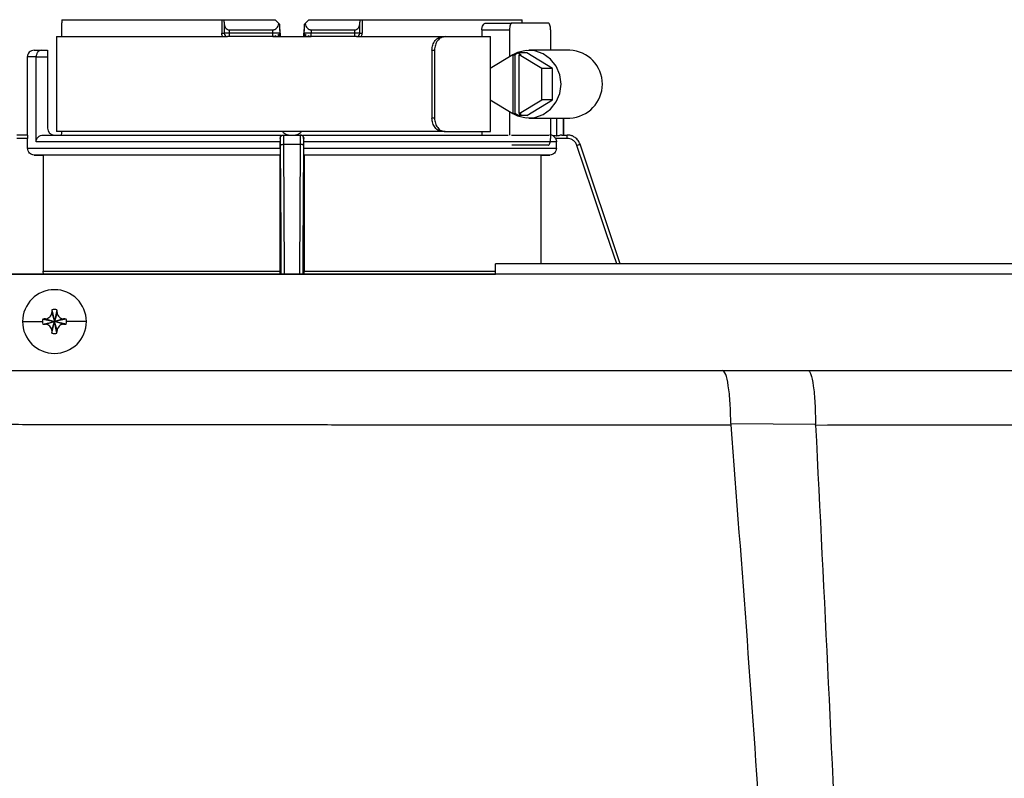
# Model space of a CAD drawing. Units: inches. Extents: x 0.4 to 15.2, y 2.8 to 7.7.
# Drawn here: x 2.5 to 3, y 7.4 to 7.7 of the extents above; entities that cross this region are included whole.
import ezdxf

# ---------------------------------------------------------------- set-up
doc = ezdxf.new("R2010")
doc.units = ezdxf.units.IN
doc.header["$MEASUREMENT"] = 0

# ---------------------------------------------------------------- blocks, each defined once
blk = doc.blocks.new('NPE-A')
at = {"color": 7, "linetype": 'Continuous', "lineweight": 25}
for p, q in [((-0.3265005861083183, 1.299325255270416), (-0.2711234277806989, 1.299325255270416)), ((-0.2711234277806989, 1.299325255270416), (-0.2711234277806989, 1.294624397300131)), ((-0.2711234277806989, 1.299325255270416), (-0.2703058842185138, 1.299325255270416)), ((-0.2703058842185138, 1.298423162391158), (-0.2703058842185138, 1.299325255270416)), ((-0.2703058842185138, 1.299325255270416), (-0.2526774391702256, 1.299325255270416)), ((-0.2409251366339349, 1.299325255270416), (-0.2232966915856467, 1.299325255270416)), ((-0.2232966915856467, 1.299325255270416), (-0.2232966915856467, 1.298423162391158)), ((-0.2232966915856467, 1.299325255270416), (-0.2224791480234616, 1.299325255270416)), ((-0.2224791480234616, 1.299325255270416), (-0.2224791480234616, 1.294624327250988)), ((-0.2224791480234616, 1.299325255270416), (-0.1671020072081306, 1.299325255270416)), ((-0.3266067806109534, 1.297642955022839), (-0.326610458191025, 1.293449112758415)), ((-0.2703058842185138, 1.298423162391158), (-0.2703058842185138, 1.294624397300131)), ((-0.2685271613239182, 1.295799611792701), (-0.2534897290465936, 1.295799611792701)), ((-0.2685271613239182, 1.295799611792701), (-0.2685271613239182, 1.294624397300131)), ((-0.2534686617664705, 1.294624397300131), (-0.2534897290465936, 1.295799611792701)), ((-0.250950237421202, 1.295073902658588), (-0.2509834232032782, 1.29697496638356)), ((-0.2426191526008823, 1.29697496638356), (-0.2426523383829584, 1.295073832609441)), ((-0.2401128467575668, 1.295799611792701), (-0.2401339140376899, 1.294624397300131)), ((-0.2401128467575668, 1.295799611792701), (-0.2250754144802423, 1.295799611792701)), ((-0.2250754144802423, 1.294624397300131), (-0.2250754144802423, 1.295799611792701)), ((-0.2232966915856467, 1.294624397300131), (-0.2232966915856467, 1.298423162391158)), ((-0.1810236616917515, 1.295799611792701), (-0.1810236616917515, 1.293449112758415)), ((-0.1810236616917515, 1.295799611792701), (-0.1714407636396567, 1.295799611792701)), ((-0.1796647958553252, 1.298150040777843), (-0.1706937245411291, 1.298150040777843)), ((-0.1714407636396567, 1.295799611792701), (-0.1714407636396567, 1.286510464826891)), ((-0.1579938497186981, 1.298150040777843), (-0.1706937245411291, 1.298150040777843)), ((-0.157246810620167, 1.295799611792701), (-0.157246810620167, 1.288748184738983)), ((-0.328362212165098, 1.293449112758415), (-0.328362212165098, 1.260542686671551)), ((-0.328362212165098, 1.293449112758415), (-0.2691306522136558, 1.293449112758415)), ((-0.2685271613239182, 1.294624397300131), (-0.2703058842185138, 1.294624397300131)), ((-0.2682412907663598, 1.293449112758415), (-0.2691306522136558, 1.293449112758415)), ((-0.2534686617664705, 1.294624397300131), (-0.2685271613239182, 1.294624397300131)), ((-0.2533809252133368, 1.293449112758415), (-0.2682412907663598, 1.293449112758415)), ((-0.2521650997294047, 1.29346760573249), (-0.2522251668705715, 1.293449182807558)), ((-0.2515705576178406, 1.293449112758415), (-0.2420309849614435, 1.293449112758415)), ((-0.2413773388844456, 1.293449182807558), (-0.2414374060256124, 1.29346760573249)), ((-0.2408221819042191, 1.293449112758415), (-0.2401095544477891, 1.293449112758415)), ((-0.2253612850378006, 1.293449112758415), (-0.2402216330785387, 1.293449112758415)), ((-0.2250754144802423, 1.294624397300131), (-0.2401339140376899, 1.294624397300131)), ((-0.2244719235905046, 1.293449112758415), (-0.2253612850378006, 1.293449112758415)), ((-0.2232966915856467, 1.294624397300131), (-0.2250754144802423, 1.294624397300131)), ((-0.2244719235905046, 1.293449112758415), (-0.1946236154805463, 1.293449112758415)), ((-0.1946236154805463, 1.293449112758415), (-0.1937426949551282, 1.293449112758415)), ((-0.1937426949551282, 1.293449112758415), (-0.1780634373938932, 1.293449112758415)), ((-0.1780634373938932, 1.282477805643316), (-0.1780634373938932, 1.293449112758415)), ((-0.3384691828896693, 1.286397755753841), (-0.3384691828896693, 1.259367472178978)), ((-0.3361187539045269, 1.288748184738983), (-0.3335774760259598, 1.288748184738983)), ((-0.3354045678546365, 1.257017043193835), (-0.3354045678546365, 1.286397755753841)), ((-0.3354045678546365, 1.286397755753841), (-0.3314178258850988, 1.286397755753841)), ((-0.3335774760259598, 1.288748184738983), (-0.3314178258850988, 1.288748184738983)), ((-0.3314178258850988, 1.288748184738983), (-0.3314178258850988, 1.286397755753841)), ((-0.3314178258850988, 1.286397755753841), (-0.3314178258850988, 1.261717901164124)), ((-0.1983234361553643, 1.288748184738983), (-0.1983234361553643, 1.265243614690979)), ((-0.1983234361553643, 1.288748184738983), (-0.1974439691496863, 1.288748184738983)), ((-0.1974439691496863, 1.288748184738983), (-0.1974439691496863, 1.265243614690979)), ((-0.1703516220330472, 1.28717369012436), (-0.1781516467787527, 1.282424077949701)), ((-0.1703516220330472, 1.28717369012436), (-0.1703516220330472, 1.266818109305605)), ((-0.1703516220330472, 1.28717369012436), (-0.1696045654222311, 1.28717369012436)), ((-0.1684902761728446, 1.287852256184417), (-0.1696045654222311, 1.28717369012436)), ((-0.1696045654222311, 1.28717369012436), (-0.1696045654222311, 1.266818109305605)), ((-0.1684902761728446, 1.287852256184417), (-0.1673759869234581, 1.28717369012436)), ((-0.1655020847541537, 1.287852256184417), (-0.1684902761728446, 1.287852256184417)), ((-0.1681230435342742, 1.266818109305605), (-0.1681230435342742, 1.28717369012436)), ((-0.1603230012762837, 1.282424077949701), (-0.1681230435342742, 1.28717369012436)), ((-0.1681230435342742, 1.28717369012436), (-0.1673759869234581, 1.28717369012436)), ((-0.1565877532467768, 1.282424077949701), (-0.1655020847541537, 1.287852256184417)), ((-0.150561057611563, 1.288748184738983), (-0.1647550281433412, 1.288748184738983)), ((-0.1781516467787527, 1.282424077949701), (-0.1781516467787527, 1.271567791529408)), ((-0.1603230012762837, 1.271567791529408), (-0.1603230012762837, 1.282424077949701)), ((-0.1565877532467768, 1.282424077949701), (-0.1603230012762837, 1.282424077949701)), ((-0.1565877532467768, 1.271567791529408), (-0.1565877532467768, 1.282424077949701)), ((-0.1781516467787527, 1.271567791529408), (-0.1703516220330472, 1.266818109305605)), ((-0.1780634373938932, 1.260542686671551), (-0.1780634373938932, 1.271514063835793)), ((-0.1681230435342742, 1.266818109305605), (-0.1603230012762837, 1.271567791529408)), ((-0.1655020847541537, 1.266139613294692), (-0.1565877532467768, 1.271567791529408)), ((-0.1565877532467768, 1.271567791529408), (-0.1603230012762837, 1.271567791529408)), ((-0.1974439691496863, 1.265243614690979), (-0.1983234361553643, 1.265243614690979)), ((-0.1714407636396567, 1.267481334603074), (-0.1714407636396567, 1.259319908810054)), ((-0.1703516220330472, 1.266818109305605), (-0.1696045654222311, 1.266818109305605)), ((-0.1684902761728446, 1.266139613294692), (-0.1696045654222311, 1.266818109305605)), ((-0.1684902761728446, 1.266139613294692), (-0.1673759869234581, 1.266818109305605)), ((-0.1655020847541537, 1.266139613294692), (-0.1684902761728446, 1.266139613294692)), ((-0.1681230435342742, 1.266818109305605), (-0.1673759869234581, 1.266818109305605)), ((-0.1647550281433412, 1.265243614690979), (-0.150561057611563, 1.265243614690979)), ((-0.157246810620167, 1.265243614690979), (-0.157246810620167, 1.258192257686408)), ((-0.1527829113924903, 1.259367472178978), (-0.1527829113924903, 1.265243614690979)), ((-0.338422495135047, 1.259367472178978), (-0.3420960473807797, 1.259367472178978)), ((-0.3329705352158692, 1.259367472178978), (-0.250593949961418, 1.259367472178978)), ((-0.1946236154805463, 1.260542686671551), (-0.328362212165098, 1.260542686671551)), ((-0.2496626465890175, 1.259367472178978), (-0.243939929215143, 1.259367472178978)), ((-0.2430044754309486, 1.259367472178978), (-0.1719013192506169, 1.259367472178978)), ((-0.1937426949551282, 1.260542686671551), (-0.1946236154805463, 1.260542686671551)), ((-0.1937426949551282, 1.260542686671551), (-0.1780634373938932, 1.260542686671551)), ((-0.1810236616917515, 1.260542686671551), (-0.1810236616917515, 1.259367472178978)), ((-0.1708134385285989, 1.259367472178978), (-0.1578741357312248, 1.259367472178978)), ((-0.1533204510129467, 1.259367472178978), (-0.1515065284233807, 1.259367472178978)), ((-0.1514635707856884, 1.259367472178978), (-0.1515065284233807, 1.259367472178978)), ((-0.3383773834861701, 1.258192257686408), (-0.3421165717800372, 1.258192257686408)), ((-0.3383773834861701, 1.254748992002297), (-0.3383773834861701, 1.258192257686408)), ((-0.2509029542488557, 1.257017043193835), (-0.3354045678546365, 1.257017043193835)), ((-0.2508376859587302, 1.258192257686408), (-0.2509084706189613, 1.258192257686408)), ((-0.2509029542488557, 1.254748992002297), (-0.2509029542488557, 1.257017043193835)), ((-0.2496358878159251, 1.25616146294634), (-0.2439666879882354, 1.25616146294634)), ((-0.2426941051851992, 1.258192257686408), (-0.2427648723331453, 1.258192257686408)), ((-0.2426996040430198, 1.254748992002297), (-0.2426996040430198, 1.257017043193835)), ((-0.1552251923179904, 1.257017043193835), (-0.2426996040430198, 1.257017043193835)), ((-0.1579938497186981, 1.255841758652119), (-0.1706937245411291, 1.255841758652119)), ((-0.1514860040241233, 1.258192257686408), (-0.1555406586389851, 1.258192257686408)), ((-0.1552251923179904, 1.254748992002297), (-0.1552251923179904, 1.257017043193835)), ((-0.1470066764724309, 1.25616146294634), (-0.1470577773231392, 1.256305904281719)), ((-0.1331031734733032, 1.214708761068115), (-0.1470066764724309, 1.25616146294634)), ((-0.3383773834861701, 1.254748992002297), (-0.2509029542488557, 1.254748992002297)), ((-0.2509433550927846, 1.252398843213731), (-0.3360636952771701, 1.252398843213731)), ((-0.250997503081267, 1.252344835323536), (-0.332961008532253, 1.252344835323536)), ((-0.332961008532253, 1.252344835323536), (-0.332961008532253, 1.212161634086003)), ((-0.250997503081267, 1.252344835323536), (-0.250997503081267, 1.212161634086003)), ((-0.2426996040430198, 1.254748992002297), (-0.1552251923179904, 1.254748992002297)), ((-0.1575388630147054, 1.252398843213731), (-0.2426592207113758, 1.252398843213731)), ((-0.242605072722897, 1.252344835323536), (-0.242605072722897, 1.212161634086003)), ((-0.1606415497596225, 1.252344835323536), (-0.242605072722897, 1.252344835323536)), ((-0.1606415497596225, 1.252344835323536), (-0.1606415497596225, 1.214708761068115)), ((0.1762813845007172, 1.214708761068115), (-0.1762875164650681, 1.214708761068115)), ((-0.5030013483485598, 1.211183047541256), (-0.1762875164650681, 1.211183047541256)), ((-0.1762875164650681, 1.211183047541256), (-0.5030013483485598, 1.211183047541256)), ((-0.332961008532253, 1.212161634086003), (-0.250997503081267, 1.212161634086003)), ((0.1762813845007172, 1.211094925717829), (-0.1762875164650681, 1.211094925717829)), ((-0.3299751287353254, 1.197829088834675), (-0.329067361875383, 1.194729834497823)), ((-0.3299302272338787, 1.19880585410167), (-0.329067361875383, 1.194729834497823)), ((-0.3282044965168873, 1.19880585410167), (-0.329067361875383, 1.194729834497823)), ((-0.3281595950154406, 1.197829088834675), (-0.329067361875383, 1.194729834497823)), ((-0.3401145322136701, 1.194729834497823), (-0.3332337098507006, 1.194729834497823)), ((-0.3331433464546565, 1.195592699856318), (-0.329067361875383, 1.194729834497823)), ((-0.3331433464546565, 1.193866969139327), (-0.329067361875383, 1.194729834497823)), ((-0.3321666512368056, 1.195637601357765), (-0.329067361875383, 1.194729834497823)), ((-0.3321666512368056, 1.193822067637884), (-0.329067361875383, 1.194729834497823)), ((-0.3299751287353254, 1.191630580160973), (-0.329067361875383, 1.194729834497823)), ((-0.3299302272338787, 1.190653814893976), (-0.329067361875383, 1.194729834497823)), ((-0.3259680725139604, 1.195637601357765), (-0.329067361875383, 1.194729834497823)), ((-0.324991342271536, 1.195592699856318), (-0.329067361875383, 1.194729834497823)), ((-0.3281595950154406, 1.191630580160973), (-0.329067361875383, 1.194729834497823)), ((-0.3259680725139604, 1.193822067637884), (-0.329067361875383, 1.194729834497823)), ((-0.3282044965168873, 1.190653814893976), (-0.329067361875383, 1.194729834497823)), ((-0.324991342271536, 1.193866969139327), (-0.329067361875383, 1.194729834497823)), ((-0.3180201915370959, 1.194729834497823), (-0.3249010139000654, 1.194729834497823)), ((-0.09765609995016944, 1.177806521647534), (-0.06809574198174118, 1.177806521647534)), ((-0.09483522966859126, 1.159352004553751), (-0.06548498410825032, 1.159205391694899))]:
    blk.add_line(p, q, dxfattribs=at)
at = {"color": 8, "linetype": 'Continuous', "lineweight": 25}
for p, q in [((-0.3354045678546365, 1.286397755753841), (-0.3384691828896693, 1.286397755753841)), ((-0.1551442330195607, 1.265243614690979), (-0.1551442330195607, 1.259018487342479)), ((-0.1527940492064219, 1.265243614690979), (-0.1527940492064219, 1.259367472178978)), ((-0.2493660059755329, 1.211183047541256), (-0.2496358878159251, 1.25616146294634)), ((-0.2439666879882354, 1.25616146294634), (-0.2442365523163426, 1.211183047541256)), ((-0.1470066764724309, 1.25616146294634), (-0.1470469372180732, 1.25616146294634)), ((-0.133133495996608, 1.214708761068115), (-0.1470469372180732, 1.25616146294634)), ((-0.242605072722897, 1.212161634086003), (-0.1762875164650681, 1.212161634086003))]:
    blk.add_line(p, q, dxfattribs=at)
at = {"color": 7, "linetype": 'Continuous', "lineweight": 25, "flags": 128}
for points in [[(-0.2509427421627721, 1.294644851650242), (-0.250972040217343, 1.296323229145743), (-0.2509950688735054, 1.297642955022839)], [(-0.2426074894183701, 1.297642955022839), (-0.242636769960656, 1.295965978510223), (-0.2426598336413883, 1.294644851650242)], [(-0.1706937245411291, 1.298150040777843), (-0.170839461785677, 1.298104859079823), (-0.1709795950986874, 1.297971135263507), (-0.1711087657206301, 1.297753912867284), (-0.1712219651376878, 1.297461597788454), (-0.1713148678152103, 1.297105467939241), (-0.1713839012468392, 1.296699042804482), (-0.1714264210773793, 1.296258153490763), (-0.1714407636396567, 1.295799611792701)], [(-0.157246810620167, 1.295799611792701), (-0.1572611531824479, 1.296258153490763), (-0.157303673012988, 1.296699042804482), (-0.1573727064446169, 1.297105467939241), (-0.1574656091221358, 1.297461597788454), (-0.1575788085391971, 1.297753912867284), (-0.1577079616488513, 1.297971135263507), (-0.1578481124741467, 1.298104859079823), (-0.1579938497186981, 1.298150040777843)], [(-0.1703264743902702, 1.266818109305605), (-0.1687503161084736, 1.266025012894749), (-0.1657557151930875, 1.265291108010762), (-0.162684953345648, 1.265448228241246), (-0.1597717670481325, 1.266484325133396), (-0.1572379143788518, 1.268320663449112), (-0.1552763106809836, 1.270817355047386), (-0.1540362306808676, 1.273784426649092), (-0.1536121181371877, 1.276995899714981), (-0.1540362306808676, 1.280207442830017), (-0.1552763106809836, 1.283174444382579), (-0.1572379143788518, 1.285671206029997), (-0.1597717670481325, 1.287507474296566), (-0.162684953345648, 1.288543641237863), (-0.1657557151930875, 1.288700761468347), (-0.1687503161084736, 1.287966786535216), (-0.1703264743902702, 1.28717369012436)], [(-0.1579938497186981, 1.255841758652119), (-0.1578481124741467, 1.255886940350143), (-0.1577079616488513, 1.256020734215602), (-0.1575788085391971, 1.256237886562682), (-0.1574656091221358, 1.256530201641512), (-0.1573727064446169, 1.256886401539868), (-0.157303673012988, 1.257292756625484), (-0.1572611531824479, 1.257733715988346), (-0.157246810620167, 1.258192257686408)], [(-0.3360636952771701, 1.252398843213731), (-0.3343225187238781, 1.252368511934284), (-0.332961008532253, 1.252344835323536)], [(-0.250997503081267, 1.252344835323536), (-0.2509672418509632, 1.252375026504696), (-0.2509433550927846, 1.252398843213731)], [(-0.2426592207113758, 1.252398843213731), (-0.2426288368950738, 1.252368511934284), (-0.242605072722897, 1.252344835323536)], [(-0.1606415497596225, 1.252344835323536), (-0.1589077633910436, 1.252375026504696), (-0.1575388630147054, 1.252398843213731)]]:
    blk.add_lwpolyline(points, dxfattribs=at)
at = {"color": 8, "linetype": 'Continuous', "lineweight": 25, "flags": 128}
for points in [[(-0.2505179641522248, 1.211183047541256), (-0.2505997640403856, 1.225146713999125), (-0.2506870102495122, 1.240039372207631), (-0.2507792999970222, 1.255787680712784)], [(-0.2428232758071383, 1.255787680712784), (-0.2429327801318395, 1.237098639084154), (-0.2430387644870444, 1.219010899309501), (-0.2430846116519356, 1.211183047541256)], [(-0.1343514930040131, 1.214708761068115), (-0.1378547732924333, 1.225146713999125), (-0.142853629078372, 1.240039372207631), (-0.1481401942119065, 1.255787680712784)]]:
    blk.add_lwpolyline(points, dxfattribs=at)
at = {"color": 7, "linetype": 'Continuous', "lineweight": 25}
for centre, radius, start, end in [((-0.2691306496918864, 1.294624362555753), 0.001175229623186517, 180, 270), ((-0.2671047547624263, 1.294347967468463), 0.001449018246265805, 169.0022510724255, 218.3394917931297), ((-0.252117794425329, 1.294624362555753), 0.001175229623186886, 269.999940495264, 1.000001040553585), ((-0.2414847780568203, 1.294624362555753), 0.001175229623186493, 178.9999999994581, 270), ((-0.2264977550478144, 1.294347951416421), 0.001448956526877555, 321.6593872901955, 10.99886984422679), ((-0.2244719240108013, 1.294624362555753), 0.001175229623186517, 270, 0), ((-0.3361187382135193, 1.28639775519345), 0.002350459246373352, 89.99999999999655, 180), ((-0.1510512757221052, 1.276995899714981), 0.0117625047112123, 272.3885700154005, 87.61142998459948), ((-0.3290673604743988, 1.26171793310653), 0.002350459246372981, 180, 270), ((-0.1514635739053725, 1.254666555367413), 0.004700918492745856, 68.08404194901883, 90), ((-0.3290673604743988, 1.1947298445849), 0.01104715845795331, 0, 180), ((-0.2574320568003239, 1.194983728053144), 0.0725988523583112, 176.9821426258486, 177.7538359793632), ((-0.3290673604743988, 1.1947298445849), 0.004166334099590416, 78.04714410929606, 101.952855890704), ((-0.4007026669508187, 1.194983728053129), 0.0725988523586864, 2.24616402063685, 3.017857374144497), ((-0.3290673604743988, 1.1947298445849), 0.01104715845795331, 180, 0), ((-0.3290673604743988, 1.1947298445849), 0.004166334099590916, 168.0471441093027, 180), ((-0.3290673604743988, 1.1947298445849), 0.004166334099590971, 180, 191.9528558907078), ((-0.3293245877715785, 1.12317221518394), 0.07252109705500846, 92.24596646594637, 93.01843193660218), ((-0.3292613893217984, 1.267662143337722), 0.07389720783732648, 266.9887605795741, 267.7468410179811), ((-0.3288122558148758, 1.123123124205714), 0.0725702333969293, 86.98191002365319, 87.75388008439174), ((-0.328875585772481, 1.267714144266881), 0.07394925707466213, 272.2533179638664, 273.0108919279907), ((-0.3290673604743988, 1.1947298445849), 0.004166334099590863, 0, 11.9528558906973), ((-0.3290673604743988, 1.1947298445849), 0.00416633409959092, 348.0471441092919, 0), ((-0.2572580177929156, 1.194483941444782), 0.0727730712174937, 182.2470877521678, 183.0169336426225), ((-0.3290673604743988, 1.1947298445849), 0.004166334099591246, 258.0471441092994, 281.9528558907006), ((-0.400876705958227, 1.194483941444796), 0.07277307121787041, 356.9830663573842, 357.7529122478354)]:
    blk.add_arc(centre, radius, start, end, dxfattribs=at)
for points, knots in [([(-0.3265005861083183, 1.299325255270416), (-0.3265227986775565, 1.299011300245693), (-0.3265624640857412, 1.298450664775119), (-0.326593239418498, 1.297889755807708), (-0.3266067806109534, 1.297642955022839)], [0, 0, 0, 0, 0.5599985038450336, 1, 1, 1, 1]), ([(-0.2526774391702256, 1.299325255270416), (-0.252413589711656, 1.299061434467612), (-0.2519424168680169, 1.298590312796401), (-0.2514694906270252, 1.298117331119764), (-0.2512613957198278, 1.297909211820018)], [0, 0, 0, 0, 0.5599844348624774, 1, 1, 1, 1]), ([(-0.2423411800843362, 1.297909211820018), (-0.2420763700946276, 1.298174021809723), (-0.2416034938438878, 1.298646898060463), (-0.2411324129397643, 1.29911797896459), (-0.2409251366339349, 1.299325255270416)], [0, 0, 0, 0, 0.5599984970493497, 1, 1, 1, 1]), ([(-0.1670254434934983, 1.298150040777843), (-0.1670336414890679, 1.298295099430069), (-0.1670557874596008, 1.298686959197644), (-0.1670841462653472, 1.29907859513059), (-0.1671020072081306, 1.299325255270416)], [0, 0, 0, 0, 0.3701800088415484, 1, 1, 1, 1]), ([(-0.2703058842185138, 1.298423162391158), (-0.2702838359749096, 1.298068096439009), (-0.270242738671479, 1.297406263531391), (-0.2698929969297532, 1.296559476546664), (-0.2694075786133838, 1.296049857000559), (-0.2689199138650247, 1.295829675208759), (-0.2686555943328075, 1.295809442753873), (-0.2685271613239182, 1.295799611792701)], [0, 0, 0, 0, 0.3100497171716304, 0.5779239168977602, 0.8036910498174391, 0.9046133710490023, 1, 1, 1, 1]), ([(-0.2534897290465936, 1.295799611792701), (-0.2533706797037796, 1.295807294298607), (-0.2531275888645561, 1.295822981464655), (-0.2526391573620239, 1.295996546116138), (-0.2520838452379353, 1.296404482374177), (-0.2515726304132444, 1.297089064113168), (-0.2513690681581495, 1.29762547962291), (-0.2512613957198278, 1.297909211820018)], [0, 0, 0, 0, 0.1000801594397289, 0.2043570285399352, 0.4357542862556705, 0.70154726483079, 1, 1, 1, 1]), ([(-0.2512613957198278, 1.297909211820018), (-0.2511843285205069, 1.297832165047852), (-0.2510340045401749, 1.297681880911847), (-0.2510078262395206, 1.297655709185181), (-0.2509950688735054, 1.297642955022839)], [0, 0, 0, 0, 0.5126740201335077, 1, 1, 1, 1]), ([(-0.2426074894183701, 1.297642955022839), (-0.2425947355173841, 1.297655704368909), (-0.24256856749942, 1.297681863041239), (-0.2424182401365316, 1.297832164861402), (-0.2423411800843362, 1.297909211820018)], [0, 0, 0, 0, 0.4873850593927262, 1, 1, 1, 1]), ([(-0.2423411800843362, 1.297909211820018), (-0.2422334279485712, 1.297625423652624), (-0.2420299114956295, 1.297089419787776), (-0.2415195041003757, 1.29640505262743), (-0.2409646113081132, 1.295997424946206), (-0.2404760096680236, 1.295823069743912), (-0.2402322559960142, 1.295807324849319), (-0.2401128467575668, 1.295799611792701)], [0, 0, 0, 0, 0.2985313613375067, 0.5638500185672839, 0.7951023724683995, 0.8996254314399981, 1, 1, 1, 1]), ([(-0.2250754144802423, 1.295799611792701), (-0.2249469940953419, 1.295809445589084), (-0.2246826757246099, 1.29582968577945), (-0.2241950021147454, 1.296049840173145), (-0.2237095797953026, 1.296559480440811), (-0.2233598368408971, 1.29740626229753), (-0.2233187397273697, 1.298068096008189), (-0.2232966915856467, 1.298423162391158)], [0, 0, 0, 0, 0.09537750489790409, 0.196308605665169, 0.422075835364206, 0.6899501499196853, 0.9999999999999999, 0.9999999999999999, 0.9999999999999999, 0.9999999999999999]), ([(-0.1810236616917515, 1.295799611792701), (-0.1810187006638466, 1.295951707500011), (-0.1810087868516257, 1.296255646181907), (-0.1808994318656916, 1.296843881617006), (-0.1806462805694637, 1.297498731268439), (-0.180189323332735, 1.298041510092046), (-0.1798403421381651, 1.298113718260366), (-0.1796647958553252, 1.298150040777843)], [0, 0, 0, 0, 0.1217552658485695, 0.2433082147435512, 0.4916221859184717, 0.7442732246598407, 1, 1, 1, 1]), ([(-0.2711234277806989, 1.294624397300131), (-0.2710090821054238, 1.294624397300128), (-0.2707803894062921, 1.294624397300131), (-0.2705179800292201, 1.294624397300128), (-0.2703398090859837, 1.294624397300131), (-0.2703171924829719, 1.294624397300131), (-0.2703058842185138, 1.294624397300131)], [0, 0, 0, 0, 0.2499974787415663, 0.4999979059302307, 0.7499997720182321, 1, 1, 1, 1]), ([(-0.2509427421627721, 1.294644851650242), (-0.2509674960204309, 1.294644705534671), (-0.2510211005291525, 1.294644389121222), (-0.2514061005423487, 1.294641100354545), (-0.2518758938399743, 1.294637280874921), (-0.2523377184771307, 1.294633740016808), (-0.2528811193540628, 1.294629347547046), (-0.253269198956916, 1.294626077842908), (-0.2534686617664705, 1.294624397300131)], [0, 0, 0, 0, 0.1996658048825984, 0.4323765421603069, 0.5617880178255586, 0.6995329747879037, 0.845567773760062, 1, 1, 1, 1]), ([(-0.2533809252133368, 1.293449112758415), (-0.2533924283026268, 1.293466774728588), (-0.2534154345647808, 1.293502098797239), (-0.2534444197334744, 1.293773887897347), (-0.2534647145673838, 1.294162366110646), (-0.2534673459984462, 1.294470382807569), (-0.2534686617664705, 1.294624397300131)], [0, 0, 0, 0, 0.2499936528876256, 0.4999891219022908, 0.7499845870885551, 1, 1, 1, 1]), ([(-0.2534293116597064, 1.293532821485757), (-0.2533172656315459, 1.293532914874605), (-0.2530932004567654, 1.293533101629903), (-0.2527647509419901, 1.293533381997483), (-0.2524559634758263, 1.293533662129589), (-0.2522823804817997, 1.293533848878416), (-0.2521955711071386, 1.293533942272065)], [0, 0, 0, 0, 0.2499313051972696, 0.4998026480825313, 0.749849807743833, 1, 1, 1, 1]), ([(-0.2522336778415928, 1.293449112758415), (-0.252235824245586, 1.293449112758415), (-0.2522770750601546, 1.293449112758415), (-0.2525447522682691, 1.293449112758415), (-0.2529505458192014, 1.293449112758415), (-0.2532375507438169, 1.293449112758415), (-0.2533809252133368, 1.293449112758415)], [0, 0, 0, 0, 0.02086498216866494, 0.4009951124344254, 0.7007646885906864, 1, 1, 1, 1]), ([(-0.2526307339033182, 1.293800619364108), (-0.2525317857751241, 1.293746001035503), (-0.2523419973699299, 1.293641239827091), (-0.2521902247336365, 1.293533491299266), (-0.2521789727935209, 1.293498356681388), (-0.2521744863147271, 1.293484347477959)], [0, 0, 0, 0, 0.3957471764911659, 0.7590666630775548, 1, 1, 1, 1]), ([(-0.2516823910765866, 1.293532821485757), (-0.2516149946200146, 1.293567673205613), (-0.2514742213438177, 1.293640469180877), (-0.2514229998540374, 1.293800977038101), (-0.2514965735931882, 1.29399333196506), (-0.2516618266078312, 1.294135512181464), (-0.2517461883346834, 1.294208095236032)], [0, 0, 0, 0, 0.224219417942853, 0.4683347412684067, 0.7285846831293348, 1, 1, 1, 1]), ([(-0.2514494776720555, 1.293800619364108), (-0.2513993534277412, 1.29386326734747), (-0.2513001923500562, 1.293987204209364), (-0.2512029063484194, 1.294206621146506), (-0.2511447534923528, 1.2944313056383), (-0.2511404673531936, 1.294582203415127), (-0.2511383894225767, 1.294655359021876)], [0, 0, 0, 0, 0.2633155963627152, 0.520918742291403, 0.7677402488886905, 1, 1, 1, 1]), ([(-0.2509427421627721, 1.294644851650242), (-0.2509373904808549, 1.294337655930514), (-0.2509311976787616, 1.29398217847025), (-0.2509229832234199, 1.293512857040492), (-0.2509218675177942, 1.293449112758415)], [0, 0, 0, 0, 0.864177772343375, 0.9999999999999999, 0.9999999999999999, 0.9999999999999999, 0.9999999999999999]), ([(-0.2426807082863662, 1.293449112758415), (-0.242679604521969, 1.29351218930273), (-0.2426713888871832, 1.293981686101828), (-0.2426651952060703, 1.294337146816828), (-0.2426598336413883, 1.294644851650242)], [0, 0, 0, 0, 0.1343492531540392, 1, 1, 1, 1]), ([(-0.2401339140376899, 1.294624397300131), (-0.240333370728498, 1.2946260778709), (-0.240721449577366, 1.294629347723456), (-0.2412648528274219, 1.294633739925294), (-0.2417266818796955, 1.294637280887892), (-0.2421964753041317, 1.294641100348047), (-0.2425814752641153, 1.294644389122892), (-0.2426350797802905, 1.294644705535196), (-0.2426598336413883, 1.294644851650242)], [0, 0, 0, 0, 0.1544277184921085, 0.3004668882402506, 0.4382118721737058, 0.5676233731783331, 0.8003341560218982, 1, 1, 1, 1]), ([(-0.2424641863815837, 1.294655359021876), (-0.2424621101258582, 1.294582202805396), (-0.2424578273860776, 1.294431301818436), (-0.2423996458114794, 1.294206625564941), (-0.2423023691146839, 1.293987198687459), (-0.2422031949619325, 1.293863266324204), (-0.2421530631075315, 1.293800619364108)], [0, 0, 0, 0, 0.2322558423266872, 0.4790793936826529, 0.7366782043134225, 1, 1, 1, 1]), ([(-0.241856387469477, 1.294208095236032), (-0.241940742075444, 1.294135511727253), (-0.2421059848901999, 1.293993327395308), (-0.2421795575112407, 1.293800975277515), (-0.2421283402503194, 1.293640487414999), (-0.241987553458342, 1.293567632028561), (-0.2419201497030039, 1.293532751436613)], [0, 0, 0, 0, 0.2714087732069504, 0.5316645027273809, 0.7757774658242969, 0.9999999999999999, 0.9999999999999999, 0.9999999999999999, 0.9999999999999999]), ([(-0.24142801944029, 1.293484347477959), (-0.2414235408521905, 1.293498331371071), (-0.2414123059413542, 1.293533411130332), (-0.2412606023272674, 1.293641162989084), (-0.2410708223572671, 1.293745974085974), (-0.2409718769254157, 1.293800619364108)], [0, 0, 0, 0, 0.2408551864164603, 0.6042052729890904, 0.9999999999999999, 0.9999999999999999, 0.9999999999999999, 0.9999999999999999]), ([(-0.2414069871847369, 1.293533942272065), (-0.2413201778146126, 1.293533846790305), (-0.2411465948296667, 1.293533655866112), (-0.2408378072752073, 1.293533407031996), (-0.2405093638181641, 1.29353300782036), (-0.2402853043356481, 1.293532836903177), (-0.2401732641444576, 1.293532751436613)], [0, 0, 0, 0, 0.2501535053963481, 0.500203976833205, 0.75007867838189, 1, 1, 1, 1]), ([(-0.2402216330785387, 1.293449112758415), (-0.2404021226248128, 1.293449112758415), (-0.2407634630146711, 1.293449112758415), (-0.2411838668234425, 1.293449112758415), (-0.241321984482626, 1.293449112758415), (-0.2413777416670244, 1.293449112758415)], [0, 0, 0, 0, 0.3730860874845537, 0.7469190049283672, 1, 1, 1, 1]), ([(-0.2402216330785387, 1.293449112758415), (-0.2402101373831351, 1.2934667748007), (-0.2401871458766622, 1.293502099062978), (-0.2401581548268739, 1.293773887894043), (-0.2401378615477634, 1.294162366111474), (-0.2401352299093789, 1.294470382807846), (-0.2401339140376899, 1.294624397300131)], [0, 0, 0, 0, 0.2499931285240906, 0.4999887723219538, 0.7499844122914134, 1, 1, 1, 1]), ([(-0.2232966915856467, 1.294624327250988), (-0.2232855082819485, 1.294624085815821), (-0.2232630031469591, 1.29462359995483), (-0.2230849123995655, 1.294626420921633), (-0.2228218513140925, 1.294628428417775), (-0.2225932460595439, 1.294625692674339), (-0.2224791480234616, 1.294624327250988)], [0, 0, 0, 0, 0.2485563622293586, 0.500191592345774, 0.7505431017122769, 1, 1, 1, 1]), ([(-0.1983234361553643, 1.288748184738983), (-0.1982662353376143, 1.289363708816838), (-0.1981517565075934, 1.290595587644011), (-0.1972830570829538, 1.292151109384177), (-0.1960523221353137, 1.293236591651658), (-0.1950997747842231, 1.293378283731426), (-0.1946236154805463, 1.293449112758415)], [0, 0, 0, 0, 0.2498028101111366, 0.4999427379308544, 0.7500314105845097, 1, 1, 1, 1]), ([(-0.1937426949551282, 1.293449112758415), (-0.1942188120992492, 1.293378128499009), (-0.1951718598496883, 1.293236038701201), (-0.1964037984043168, 1.292151465177872), (-0.197271878960281, 1.290594886942808), (-0.1973866541805955, 1.2893632324654), (-0.1974439691496863, 1.288748184738983)], [0, 0, 0, 0, 0.2498124180794645, 0.5000516491000863, 0.7503422411180957, 1, 1, 1, 1]), ([(-0.3335774760259598, 1.288748184738983), (-0.3337895156718795, 1.28872156938233), (-0.3342172484789729, 1.288667880077371), (-0.3347147501888779, 1.288285129976279), (-0.3350425593282809, 1.287834423698024), (-0.3352414600911169, 1.28741226589498), (-0.3353774380745713, 1.286929770245317), (-0.3353956563600009, 1.286572510000839), (-0.3354045678546365, 1.286397755753841)], [0, 0, 0, 0, 0.2455971047367713, 0.4954259311551132, 0.6261134604037838, 0.7447589106409638, 0.8751485365005551, 1, 1, 1, 1]), ([(-0.1946236154805463, 1.260542686671551), (-0.1950997712567586, 1.260613549467751), (-0.1960522979126667, 1.260755307072431), (-0.1972830738422553, 1.261840677467118), (-0.1981517538553683, 1.263396217668157), (-0.1982662344539372, 1.264628092572979), (-0.1983234361553643, 1.265243614690979)], [0, 0, 0, 0, 0.2499713102545491, 0.5000555451067208, 0.7501963319865357, 1, 1, 1, 1]), ([(-0.1974439691496863, 1.265243614690979), (-0.1973866475457109, 1.264628594212796), (-0.1972718550605188, 1.263396951616675), (-0.196403819322599, 1.261840339563117), (-0.1951718578837018, 1.260755762267364), (-0.1942188114442958, 1.260613671443528), (-0.1937426949551282, 1.260542686671551)], [0, 0, 0, 0, 0.2496487519476824, 0.4999476405634529, 0.7501872270554545, 0.9999999999999999, 0.9999999999999999, 0.9999999999999999, 0.9999999999999999]), ([(-0.338422495135047, 1.259367472178978), (-0.3384173453006818, 1.259349866465014), (-0.3384070083297475, 1.259314527512229), (-0.3383915230620589, 1.259042192361699), (-0.3383797730697091, 1.258652911328737), (-0.3383781776087724, 1.258345345227751), (-0.3383773834861701, 1.258192257686408)], [0, 0, 0, 0, 0.2496122940209632, 0.5010326244464409, 0.7516446432512107, 0.9999999999999999, 0.9999999999999999, 0.9999999999999999, 0.9999999999999999]), ([(-0.3354045678546365, 1.257017043193835), (-0.3353958678044593, 1.257169401081297), (-0.3353784566026137, 1.257474311268828), (-0.335187588967871, 1.258062661947649), (-0.3347420911476406, 1.258716234283257), (-0.3339290835883604, 1.259259783960944), (-0.3332919618771812, 1.259331361466804), (-0.3329705352158692, 1.259367472178978)], [0, 0, 0, 0, 0.1220190113304812, 0.244193722076369, 0.4915658338934848, 0.7434959543174345, 1, 1, 1, 1]), ([(-0.3266546942256008, 1.260449030965729), (-0.3266581674150915, 1.260306815995508), (-0.3266679886413024, 1.259904671108893), (-0.3266908539349538, 1.259476365036521), (-0.3267020507222378, 1.259403779577317), (-0.3267076513786316, 1.259367472178978)], [0, 0, 0, 0, 0.2147337918642734, 0.607208202120726, 1, 1, 1, 1]), ([(-0.2509084706189613, 1.258192257686408), (-0.2508910237764306, 1.258345081517765), (-0.2508527766030768, 1.258680103717884), (-0.2505857403959071, 1.259051330950518), (-0.2502126684274495, 1.259316138688638), (-0.2499212729831564, 1.259349766131335), (-0.2497678428913497, 1.259367472178978)], [0, 0, 0, 0, 0.2024947707412844, 0.4439114174993637, 0.7071995326775613, 1, 1, 1, 1]), ([(-0.2508376859587302, 1.258192257686408), (-0.2508200254189406, 1.258346247367578), (-0.2507847031833081, 1.258654236810044), (-0.2505129783812039, 1.259042702623598), (-0.2501245712251341, 1.259314480691215), (-0.2498166185719251, 1.259349808681927), (-0.2496626465890175, 1.259367472178978)], [0, 0, 0, 0, 0.2499879223849182, 0.4999922089108085, 0.7500031571065289, 1, 1, 1, 1]), ([(-0.2480171921912999, 1.259367472178978), (-0.2483190129088138, 1.259403380267644), (-0.2489224151804856, 1.259475167991331), (-0.2496434699103689, 1.259929873284465), (-0.249903132468569, 1.260366952614048), (-0.2500075335505814, 1.260542686671551)], [0, 0, 0, 0, 0.3743781856385366, 0.7484597132371865, 1, 1, 1, 1]), ([(-0.2496358878159251, 1.25616146294634), (-0.2496371461036107, 1.25659709090989), (-0.2496397444505101, 1.257496656711782), (-0.2496458966315858, 1.258488448761264), (-0.249654361725385, 1.259213950812216), (-0.2496596694623727, 1.259312305000408), (-0.2496626465890175, 1.259367472178978)], [0, 0, 0, 0, 0.2420763025662241, 0.4998842623918723, 0.7194834840321719, 1, 1, 1, 1]), ([(-0.2435950422535791, 1.260542686671551), (-0.2436994433355915, 1.260366952614048), (-0.2439591058937916, 1.259929873284465), (-0.2446801606236748, 1.259475167991331), (-0.2452835628953467, 1.259403380267644), (-0.2455853836128605, 1.259367472178978)], [0, 0, 0, 0, 0.2515402867628135, 0.6256218143614634, 1, 1, 1, 1]), ([(-0.243939929215143, 1.259367472178978), (-0.2439429055126376, 1.259312285441288), (-0.2439482114980522, 1.259213901450435), (-0.2439566857656545, 1.258488368195531), (-0.243962802956039, 1.257496605167868), (-0.2439654204586093, 1.256597066111576), (-0.2439666879882354, 1.25616146294634)], [0, 0, 0, 0, 0.2805398598383174, 0.5001315924614249, 0.7579379583334785, 1, 1, 1, 1]), ([(-0.2427648723331453, 1.258192257686408), (-0.2427825399527117, 1.258346247317879), (-0.2428178762167243, 1.25865423551363), (-0.2430895948550942, 1.259042696306013), (-0.2434779950874579, 1.259314488106432), (-0.2437859505166757, 1.259349810746231), (-0.243939929215143, 1.259367472178978)], [0, 0, 0, 0, 0.2499889628814033, 0.4999924274022129, 0.749994616271942, 1, 1, 1, 1]), ([(-0.2438347329128108, 1.259367472178978), (-0.2436806948313135, 1.259349624470202), (-0.2433886737391917, 1.259315789282452), (-0.243015574586616, 1.25905008886844), (-0.2427495175720169, 1.258678850837954), (-0.2427114665301973, 1.258344712977783), (-0.2426941051851992, 1.258192257686408)], [0, 0, 0, 0, 0.2939599930744903, 0.5572811436037037, 0.7980030391811314, 1, 1, 1, 1]), ([(-0.1563643840381468, 1.259039502085743), (-0.1565271743516712, 1.259123255988351), (-0.1569022095339692, 1.259316207641634), (-0.1573241514566044, 1.259348945012968), (-0.1575629424080291, 1.259367472178978)], [0, 0, 0, 0, 0.4340667788223717, 1, 1, 1, 1]), ([(-0.1555406586389851, 1.258192257686408), (-0.1556467346721584, 1.258351587533761), (-0.1558802405618864, 1.258702321405059), (-0.1561934551834498, 1.258920459053249), (-0.1563643840381468, 1.259039502085743)], [0, 0, 0, 0, 0.4542756214666294, 1, 1, 1, 1]), ([(-0.1551442330195607, 1.259018487342479), (-0.1553719914632354, 1.259022486530624), (-0.1557787061214719, 1.259029627993366), (-0.1561854256712765, 1.259036484981296), (-0.1563643840381468, 1.259039502085743)], [0, 0, 0, 0, 0.5599956605076447, 1, 1, 1, 1]), ([(-0.1533204510129467, 1.259367472178978), (-0.1534340595652048, 1.259355062751633), (-0.1536667015743605, 1.259329651336271), (-0.1541084463493136, 1.259194121926145), (-0.1546004615836105, 1.25904905353522), (-0.1549648980229585, 1.259028568026585), (-0.1551442330195607, 1.259018487342479)], [0, 0, 0, 0, 0.2372069743252784, 0.4857407826697881, 0.7469389308143285, 1, 1, 1, 1]), ([(-0.1470469372180732, 1.25616146294634), (-0.1472368968217965, 1.256597092435181), (-0.1476291636231701, 1.257496667833438), (-0.1486632661998699, 1.25848843715996), (-0.1499768403149468, 1.259213959115831), (-0.1509568387277065, 1.259312307633673), (-0.1515065284233807, 1.259367472178978)], [0, 0, 0, 0, 0.2420746766950674, 0.4998844873332802, 0.7194808273369331, 1, 1, 1, 1]), ([(-0.1514860040241233, 1.258192257686408), (-0.1514863203094714, 1.258346247348241), (-0.1514869529007166, 1.258654236674987), (-0.1514916656237142, 1.259042702715332), (-0.1514984493721643, 1.259314480738619), (-0.1515038354563687, 1.259349808693878), (-0.1515065284233807, 1.259367472178978)], [0, 0, 0, 0, 0.249987929086616, 0.4999920972428698, 0.7500030195015377, 1, 1, 1, 1]), ([(-0.2509084706189613, 1.258192257686408), (-0.2509068813566466, 1.258007142795277), (-0.2509036970323224, 1.257636237473536), (-0.250903202143794, 1.257223691747145), (-0.2509029542488557, 1.257017043193835)], [0, 0, 0, 0, 0.4990893370408142, 1, 1, 1, 1]), ([(-0.2507792999970222, 1.255787680712784), (-0.2507822670372677, 1.256163391211034), (-0.2507882190598545, 1.256917084180055), (-0.2508038456850537, 1.257673424778735), (-0.2508208276840003, 1.258116301642429), (-0.2508320727749742, 1.258166967125005), (-0.2508376859587302, 1.258192257686408)], [0, 0, 0, 0, 0.2793127300253641, 0.560314502144718, 0.7805232968300214, 1, 1, 1, 1]), ([(-0.2507792999970222, 1.255787680712784), (-0.2507616340575198, 1.255833235156127), (-0.2507248501049142, 1.255928088446256), (-0.2504618879178062, 1.256051694763029), (-0.2500800550841065, 1.25613987921365), (-0.2497804315818841, 1.25615439177608), (-0.2496358878159251, 1.256161392897196)], [0, 0, 0, 0, 0.2390446999311256, 0.4977379726553601, 0.7576997652349682, 1, 1, 1, 1]), ([(-0.2428232758071383, 1.255787680712784), (-0.2428411053430162, 1.255833475972095), (-0.2428781630392274, 1.2559286588652), (-0.2431425817133055, 1.256052456101999), (-0.243524399705995, 1.25614007452152), (-0.243822932988502, 1.256154511161432), (-0.2439666879882354, 1.25616146294634)], [0, 0, 0, 0, 0.2403645530314759, 0.4995843216235183, 0.7590310363150277, 1, 1, 1, 1]), ([(-0.2427648723331453, 1.258192257686408), (-0.2427720122579069, 1.258150998053017), (-0.2427863585465226, 1.258068094853217), (-0.2428038741321623, 1.257461939348703), (-0.2428166162691718, 1.256681921490975), (-0.2428210557111343, 1.256085794544292), (-0.2428232758071383, 1.255787680712784)], [0, 0, 0, 0, 0.2784875000074587, 0.5595664080406806, 0.7797459981396383, 1, 1, 1, 1]), ([(-0.2426996040430198, 1.257017043193835), (-0.2426993634474941, 1.257223691750125), (-0.242698883131238, 1.257636237495921), (-0.2426956958989182, 1.258007142798688), (-0.2426941051851992, 1.258192257686408)], [0, 0, 0, 0, 0.5009106466304395, 1, 1, 1, 1]), ([(-0.1555406586389851, 1.258192257686408), (-0.1554494916594338, 1.258007142795277), (-0.1552668250048244, 1.257636237473536), (-0.1552390867204225, 1.257223691747145), (-0.1552251923179904, 1.257017043193835)], [0, 0, 0, 0, 0.4990893370408142, 1, 1, 1, 1]), ([(-0.1481401942119065, 1.255787680712784), (-0.1483102254355495, 1.256163390722234), (-0.148651314914259, 1.256917080124241), (-0.1495476251123493, 1.257673425261279), (-0.1505194464799062, 1.258116299007716), (-0.1511641779478887, 1.258166966400166), (-0.1514860040241233, 1.258192257686408)], [0, 0, 0, 0, 0.2793152133492792, 0.560317560956677, 0.7805268066267822, 1, 1, 1, 1]), ([(-0.1481401942119065, 1.255787680712784), (-0.1480048890604679, 1.255833235534725), (-0.1477231515983684, 1.255928091493898), (-0.1473592106656108, 1.256051694329868), (-0.1471034381100738, 1.256139879313606), (-0.147065465861244, 1.256154391808609), (-0.1470471473655068, 1.256161392897196)], [0, 0, 0, 0, 0.2390377606958087, 0.4977333924725317, 0.7576975556724009, 1, 1, 1, 1]), ([(-0.3360636952771701, 1.252398843213731), (-0.3363681990573342, 1.252439025762294), (-0.3369770320416501, 1.25251936782224), (-0.337741668187993, 1.253063371568645), (-0.3382728324510695, 1.253836006462771), (-0.3383425416826051, 1.254444738076986), (-0.3383773834861701, 1.254748992002297)], [0, 0, 0, 0, 0.2503834316718617, 0.5006233152405399, 0.7504034405353879, 1, 1, 1, 1]), ([(-0.2509029542488557, 1.254748992002297), (-0.2509035632168641, 1.254444738133502), (-0.250904781598466, 1.253836007771413), (-0.250914047844853, 1.253063377798176), (-0.2509274149876128, 1.252519367484355), (-0.2509380407133557, 1.25243902561513), (-0.2509433550927846, 1.252398843213731)], [0, 0, 0, 0, 0.2495994104710569, 0.4993814544303185, 0.7496192764615905, 1, 1, 1, 1]), ([(-0.2426592207113758, 1.252398843213731), (-0.2426645370731195, 1.252439025595537), (-0.2426751667608877, 1.252519367414424), (-0.2426885042075655, 1.253063377912474), (-0.2426977782509725, 1.253836007760777), (-0.2426989955940735, 1.25444473812996), (-0.2426996040430198, 1.254748992002297)], [0, 0, 0, 0, 0.2503807409539955, 0.5006185108344968, 0.7504005721677024, 0.9999999999999999, 0.9999999999999999, 0.9999999999999999, 0.9999999999999999]), ([(-0.1552251923179904, 1.254748992002297), (-0.1552600327396172, 1.254444737026857), (-0.1553297395762578, 1.25383600008047), (-0.1558609259199828, 1.253063383085793), (-0.1566255404424994, 1.25251936670538), (-0.1572343642610698, 1.252439025351025), (-0.1575388630147054, 1.252398843213731)], [0, 0, 0, 0, 0.2495980686995391, 0.4993823550334984, 0.7496197680001889, 1, 1, 1, 1]), ([(-0.1762875164650681, 1.211094855668682), (-0.1762875164650681, 1.21157293427075), (-0.1762875164650681, 1.212529078558818), (-0.1762875164650681, 1.213718812067681), (-0.1762875164650681, 1.21454762226262), (-0.1762875164650681, 1.21465504783704), (-0.1762875164650681, 1.214708761068115)], [0, 0, 0, 0, 0.250002485039747, 0.4999982158562344, 0.749997042006797, 0.9999999999999999, 0.9999999999999999, 0.9999999999999999, 0.9999999999999999]), ([(-0.3327215805573134, 1.211183047541256), (-0.3327491913766509, 1.211224936387916), (-0.3329365879574924, 1.211509238948588), (-0.3329497693081949, 1.211861378453387), (-0.332961008532253, 1.212161634086003)], [0, 0, 0, 0, 0.1473389707189069, 1, 1, 1, 1]), ([(-0.250997503081267, 1.212161634086003), (-0.250997697412261, 1.21186138476128), (-0.2509979253213872, 1.211509255858362), (-0.2510012052776938, 1.211224936636873), (-0.2510016885176343, 1.211183047541256)], [0, 0, 0, 0, 0.8526687875829404, 1, 1, 1, 1]), ([(-0.2426008872865297, 1.211183047541256), (-0.2426013705269214, 1.211224936372835), (-0.2426046503031445, 1.211509237924238), (-0.2426048783102368, 1.211861378071278), (-0.242605072722897, 1.212161634086003)], [0, 0, 0, 0, 0.1473394407184374, 0.9999999999999999, 0.9999999999999999, 0.9999999999999999, 0.9999999999999999]), ([(-0.3321666512368056, 1.195637601357765), (-0.3320137244544392, 1.195654703307989), (-0.3317183984692684, 1.195687729899015), (-0.3311963096469925, 1.195905921444917), (-0.3306446876045628, 1.196307353000789), (-0.3302433705182872, 1.196858960395103), (-0.3300252198325084, 1.197380963336281), (-0.329992218714368, 1.197676198285125), (-0.3299751287353254, 1.197829088834675)], [0, 0, 0, 0, 0.1385794751221489, 0.267619048684627, 0.5000485539040852, 0.7324609724523061, 0.8614520770384347, 1, 1, 1, 1]), ([(-0.3281595950154406, 1.197829088834675), (-0.3281424921942155, 1.19767617373506), (-0.3281094627744296, 1.197380860058471), (-0.3278912721605829, 1.196858793439839), (-0.3274898920984712, 1.196307132652452), (-0.3269382317967968, 1.195905883891319), (-0.3264162214470596, 1.195687728550437), (-0.3261209751238938, 1.195654704106476), (-0.3259680725139604, 1.195637601357765)], [0, 0, 0, 0, 0.1385698066197084, 0.267609668109512, 0.5000336070051999, 0.7324487786407403, 0.8614401710460451, 1, 1, 1, 1]), ([(-0.3299751287353254, 1.191630580160973), (-0.3299922315565504, 1.191783495260589), (-0.3300252609763363, 1.192078808937174), (-0.3302434515901831, 1.192600875555806), (-0.3306448316522947, 1.193152536343193), (-0.3311964919539692, 1.19355378510433), (-0.3317185023037064, 1.193771940445208), (-0.3320137486268722, 1.19380496488917), (-0.3321666512368056, 1.193822067637884)], [0, 0, 0, 0, 0.1385698066197084, 0.267609668109512, 0.5000336070051999, 0.7324487786407403, 0.8614401710460451, 1, 1, 1, 1]), ([(-0.3259680725139604, 1.193822067637884), (-0.3261209992963268, 1.19380496568766), (-0.326416325281494, 1.193771939096633), (-0.3269384141037734, 1.193553747550732), (-0.3274900361462032, 1.193152315994856), (-0.3278913532324752, 1.192600708600546), (-0.3281095039182576, 1.192078705659364), (-0.328142505036398, 1.191783470710524), (-0.3281595950154406, 1.191630580160973)], [0, 0, 0, 0, 0.1385794751221489, 0.267619048684627, 0.5000485539040852, 0.7324609724523061, 0.8614520770384347, 1, 1, 1, 1]), ([(-0.4547783266323699, 1.177806521647534), (-0.4448190941506114, 1.177806521647534), (-0.425423675762479, 1.177806521647534), (-0.3960941385035619, 1.177806521647534), (-0.3670848026704421, 1.177806521647534), (-0.337927012274635, 1.177806521647534), (-0.3085628612567619, 1.177806521647534), (-0.2787967130286348, 1.177806521647534), (-0.2507369480209023, 1.177806521647534), (-0.2247334690593534, 1.177806521647534), (-0.2014809938520103, 1.177806521647534), (-0.179349267475805, 1.177806521647534), (-0.1585075471842374, 1.177806521647534), (-0.138525529329369, 1.177806521647534), (-0.1183758757926066, 1.177806521647534), (-0.1047419704856176, 1.177806521647534), (-0.09765609995016944, 1.177806521647534)], [0, 0, 0, 0, 0.08646235667696957, 0.168383817291651, 0.2499892605438067, 0.3320313881368449, 0.4137394119136664, 0.4961658441650913, 0.5809209624784178, 0.6479408184030769, 0.712973626724251, 0.7746645208570293, 0.8322669863524296, 0.8865096479809916, 0.9410163175317884, 1, 1, 1, 1]), ([(-0.09483522966859126, 1.159352004553751), (-0.09488408653925773, 1.161796121927742), (-0.09498176824869886, 1.166682754245857), (-0.09564231600739403, 1.172772482865946), (-0.09656760712199541, 1.176989810408203), (-0.09729335545025264, 1.177534349426994), (-0.09765609995016944, 1.177806521647534)], [0, 0, 0, 0, 0.2501361905082513, 0.5001083849230948, 0.7501435044867103, 1, 1, 1, 1]), ([(-0.06809574198174118, 1.177806521647534), (-0.06792731015011966, 1.177740463591432), (-0.06763391781434946, 1.177625396699442), (-0.06732070501162268, 1.176982229451655), (-0.067164767842671, 1.176568821976689), (-0.06712453901734405, 1.176453944969781), (-0.06711411425604452, 1.176424007351327), (-0.06711134523331963, 1.176415845090746), (-0.0671105261484628, 1.176413535038334), (-0.06679898644062532, 1.175494992095905), (-0.06622524268916208, 1.17276418673597), (-0.06561427470460557, 1.166579202289439), (-0.0655280919352792, 1.16166395372956), (-0.06548498410825032, 1.159205391694899)], [0, 0, 0, 0, 0.1252744874821899, 0.2182163201605812, 0.2422950371768177, 0.2484987269791625, 0.2501300958402103, 0.2505766868176423, 0.2507062026231449, 0.2507763090710665, 0.5005020586191743, 0.750155732693907, 1, 1, 1, 1]), ([(-0.06809574198174118, 1.177806521647534), (-0.05638674571130564, 1.177806521647534), (-0.03235210664391786, 1.177806521647534), (0.002023628582849435, 1.177806521647534), (0.03571124055585018, 1.177806521647534), (0.0570680588329131, 1.177806521647534), (0.06808961001739378, 1.177806521647534)], [0, 0, 0, 0, 0.2579554550649622, 0.5294959631684854, 0.757188348134537, 1, 1, 1, 1]), ([(-0.4626223947775026, 1.159427517531219), (-0.4588989967309673, 1.159412025198032), (-0.4512434366124489, 1.159380171905253), (-0.4393399357052326, 1.159337702644988), (-0.4267353608905269, 1.159297277801139), (-0.4134232597278975, 1.159259610632917), (-0.3994088685733581, 1.159224383555722), (-0.3846947691896803, 1.159191694501652), (-0.3706492744914855, 1.159164172229685), (-0.3543937027087993, 1.159135779683757), (-0.335527254423569, 1.159106749294308), (-0.3133071786872124, 1.159077618781735), (-0.2972077783248694, 1.159059125918366), (-0.287864847720998, 1.159049316366163), (-0.2848514215356717, 1.159046137227454), (-0.2818132964674562, 1.159043080089882), (-0.2787504885652632, 1.159039996530657), (-0.2756629976563809, 1.15903689501314), (-0.2682350984332744, 1.159029730434424), (-0.255438805642912, 1.159018188154493), (-0.2362426965609516, 1.159002638987511), (-0.2139425014663539, 1.158985921015757), (-0.1885416905400257, 1.158967955814804), (-0.160045216966006, 1.158948900081159), (-0.1284592105374125, 1.158928662004312), (-0.1063729415166301, 1.158915165170166), (-0.09481658784008729, 1.158908103126832)], [0, 0, 0, 0, 0.03154683648768709, 0.06486244561075068, 0.09994405078652346, 0.1367900632156385, 0.1753994411032046, 0.2157716176895294, 0.2579065242232116, 0.2906093679984142, 0.3487662983756806, 0.4118436521053548, 0.4714178081965468, 0.47950093680474, 0.4876493239237119, 0.4958629140965777, 0.5041417293138453, 0.5124857291144516, 0.5208949046589197, 0.5643534210856801, 0.6161602136966265, 0.6763024902121376, 0.7447681516563247, 0.8215460209460109, 0.906626271055834, 1, 1, 1, 1]), ([(-0.09481658784008729, 1.158908103126832), (-0.09103693501735477, 1.109206053553438), (-0.08348352685739413, 1.009879505740278), (-0.07550657603922573, 0.8607633787164364), (-0.07000000343679758, 0.7117290842028563), (-0.06720251581815773, 0.5627568145999771), (-0.06705054863395588, 0.4138520032442887), (-0.0695122216405204, 0.267848835275716), (-0.07441266421815285, 0.1247464041492936), (-0.08156788605529797, -0.01546591745365866), (-0.09113119511450107, -0.1556131718309519), (-0.1028909946595975, -0.2957234011505729), (-0.1127145911371608, -0.388956953399207), (-0.1176300180066485, -0.4356081680442276)], [0, 0, 0, 0, 0.09357214528990539, 0.1869982876539787, 0.2803115976042426, 0.3735454204800158, 0.4667331433846249, 0.5599082193202768, 0.64777763250023, 0.7356935817027912, 0.8236840366522122, 0.9117768909035484, 1, 1, 1, 1]), ([(-0.09483522966859126, 1.159352004553751), (-0.09483408608364186, 1.159269144615303), (-0.09483204147969615, 1.159121000171174), (-0.09482131486153178, 1.158973224931129), (-0.09481658784008729, 1.158908103126832)], [0, 0, 0, 0, 0.5593185686721351, 1, 1, 1, 1]), ([(-0.06547596965900282, 1.158882955484055), (-0.06547880088380409, 1.158943139673132), (-0.06548385451551808, 1.159050566228009), (-0.06548463908332436, 1.159158101513329), (-0.06548498410825032, 1.159205391694899)], [0, 0, 0, 0, 0.5602356804899321, 1, 1, 1, 1]), ([(-0.06547596965900282, 1.158882955484055), (-0.043651330312519, 1.158901203474572), (-2.727760685550251e-06, 1.158937698890275), (0.04364587458991864, 1.158901203097683), (0.06546983769465542, 1.158882955484055)], [0, 0, 0, 0, 0.5000077452780993, 1, 1, 1, 1]), ([(-0.06547596965900282, 1.158882955484055), (-0.06249395577196437, 1.099256368220457), (-0.05653295907657152, 0.9800638013512337), (-0.05105130232928246, 0.8012029822043569), (-0.04812221685617657, 0.6224319839381867), (-0.04794888126012409, 0.4437337644819959), (-0.05061405234576255, 0.2661866093567244), (-0.05474994967280877, 0.1160047527494701), (-0.05901128256361843, 0.02543801338058493), (-0.06052556599050773, -0.006745276676292988)], [0, 0, 0, 0, 0.1535392803254537, 0.3069224951000561, 0.4601944473402979, 0.6133999173906146, 0.7665837514417613, 0.9170545071657953, 1, 1, 1, 1])]:
    blk.add_open_spline(points, degree=3, knots=knots, dxfattribs=at)
at = {"color": 8, "linetype": 'Continuous', "lineweight": 25}
for points, knots in [([(-0.2707617990736659, 1.293449112758415), (-0.2708442341399413, 1.293569494460092), (-0.2710803630529541, 1.293914318594384), (-0.2711064488242394, 1.294344437433645), (-0.2711234277806989, 1.294624397300131)], [0, 0, 0, 0, 0.3491104296527029, 0.9999999999999999, 0.9999999999999999, 0.9999999999999999, 0.9999999999999999]), ([(-0.222802547410035, 1.293449112758415), (-0.2227146113017768, 1.293616335415054), (-0.2225226294513669, 1.293981415422424), (-0.2224944305766756, 1.294398361023442), (-0.2224791480234616, 1.294624327250988)], [0, 0, 0, 0, 0.4580438623404275, 1, 1, 1, 1])]:
    blk.add_open_spline(points, degree=3, knots=knots, dxfattribs=at)

msp = doc.modelspace()

# ---------------------------------------------------------------- block references
at = {"xscale": 1.25, "yscale": 1.25, "zscale": 1.25}
msp.add_blockref('NPE-A', (2.957772615493668, 6.101315063501065), dxfattribs=at)

doc.saveas('drawing.dxf')
